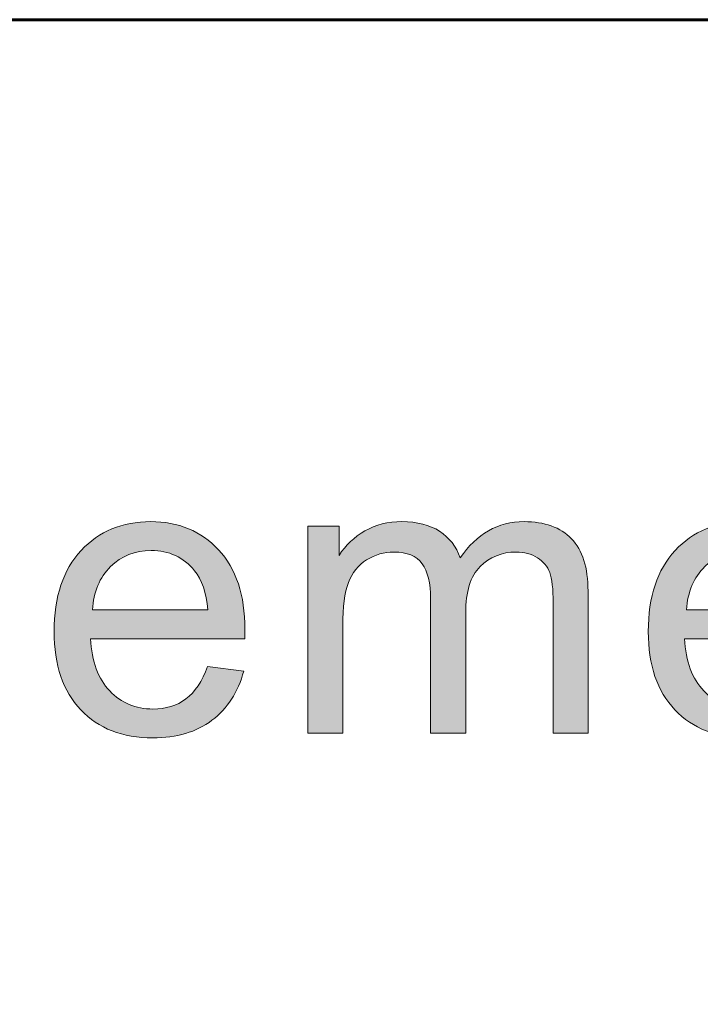
# Model space of a CAD drawing. Units: inches. Extents: x 0 to 8.5, y -11 to 0.
# Drawn here: x 5.9 to 6.2, y -10.2 to -9.8 of the extents above; entities that cross this region are included whole.
import ezdxf

# ---------------------------------------------------------------- set-up
doc = ezdxf.new("R2010")
doc.units = ezdxf.units.IN
doc.header["$LTSCALE"] = 0.03937
doc.header["$MEASUREMENT"] = 0
doc.layers.add('Title Block', color=7, linetype='Continuous', true_color=0x000000)

# ---------------------------------------------------------------- blocks, each defined once
blk = doc.blocks.new('block 10')
at = {"layer": 'Title Block', "true_color": 0x231f20, "extrusion": (0, 0, -1)}
h = blk.add_hatch(color=250, dxfattribs=at)
h.paths.add_polyline_path([(-6.00488, -10.05141), (-6.01624, -10.0528), (-6.01588, -10.05403), (-6.01569, -10.05463), (-6.01549, -10.05522), (-6.01528, -10.05581), (-6.01507, -10.05638), (-6.01484, -10.05695), (-6.01461, -10.0575), (-6.01436, -10.05805), (-6.01411, -10.05859), (-6.01385, -10.05912), (-6.01358, -10.05965), (-6.0133, -10.06016), (-6.01301, -10.06066), (-6.01271, -10.06116), (-6.0124, -10.06165), (-6.01209, -10.06212), (-6.01176, -10.06259), (-6.01143, -10.06305), (-6.01109, -10.06351), (-6.01073, -10.06395), (-6.01037, -10.06438), (-6.01, -10.06481), (-6.00963, -10.06523), (-6.00924, -10.06564), (-6.00884, -10.06603), (-6.00844, -10.06643), (-6.00802, -10.06681), (-6.0076, -10.06718), (-6.00717, -10.06755), (-6.00673, -10.0679), (-6.00628, -10.06825), (-6.00582, -10.06859), (-6.00536, -10.06892), (-6.00488, -10.06923), (-6.0044, -10.06954), (-6.00391, -10.06983), (-6.00341, -10.07012), (-6.00291, -10.07039), (-6.0024, -10.07065), (-6.00188, -10.07091), (-6.00135, -10.07115), (-6.00081, -10.07138), (-6.00027, -10.0716), (-5.99971, -10.07181), (-5.99915, -10.07201), (-5.99859, -10.07219), (-5.99801, -10.07237), (-5.99743, -10.07254), (-5.99683, -10.07269), (-5.99623, -10.07284), (-5.99563, -10.07297), (-5.99501, -10.07309), (-5.99439, -10.07321), (-5.99376, -10.07331), (-5.99312, -10.0734), (-5.99247, -10.07348), (-5.99182, -10.07355), (-5.99049, -10.07366), (-5.98912, -10.07372), (-5.98773, -10.07374), (-5.98684, -10.07374), (-5.98597, -10.07371), (-5.98511, -10.07367), (-5.98426, -10.07361), (-5.98343, -10.07353), (-5.9826, -10.07344), (-5.98179, -10.07333), (-5.98098, -10.0732), (-5.98019, -10.07305), (-5.97941, -10.07289), (-5.97865, -10.07271), (-5.97789, -10.07251), (-5.97714, -10.0723), (-5.97641, -10.07207), (-5.97569, -10.07182), (-5.97498, -10.07156), (-5.97428, -10.07127), (-5.97359, -10.07097), (-5.97292, -10.07066), (-5.97225, -10.07032), (-5.9716, -10.06997), (-5.97096, -10.0696), (-5.97033, -10.06922), (-5.96971, -10.06882), (-5.96911, -10.0684), (-5.96851, -10.06796), (-5.96793, -10.06751), (-5.96736, -10.06704), (-5.96679, -10.06655), (-5.96625, -10.06604), (-5.96571, -10.06552), (-5.96518, -10.06498), (-5.96467, -10.06443), (-5.96417, -10.06386), (-5.96369, -10.06328), (-5.96323, -10.06268), (-5.96278, -10.06208), (-5.96235, -10.06145), (-5.96193, -10.06082), (-5.96154, -10.06017), (-5.96115, -10.0595), (-5.96079, -10.05882), (-5.96044, -10.05813), (-5.9601, -10.05743), (-5.95979, -10.05671), (-5.95949, -10.05597), (-5.9592, -10.05523), (-5.95893, -10.05447), (-5.95868, -10.05369), (-5.95845, -10.0529), (-5.95823, -10.0521), (-5.95802, -10.05128), (-5.95784, -10.05045), (-5.95767, -10.04961), (-5.95751, -10.04875), (-5.95737, -10.04788), (-5.95725, -10.047), (-5.95715, -10.0461), (-5.95706, -10.04519), (-5.95698, -10.04426), (-5.95693, -10.04332), (-5.95689, -10.04237), (-5.95685, -10.04042), (-5.95689, -10.0384), (-5.95699, -10.03644), (-5.95706, -10.03549), (-5.95715, -10.03454), (-5.95726, -10.03361), (-5.95738, -10.0327), (-5.95752, -10.0318), (-5.95767, -10.03091), (-5.95785, -10.03004), (-5.95804, -10.02918), (-5.95824, -10.02834), (-5.95846, -10.02751), (-5.9587, -10.02669), (-5.95895, -10.02589), (-5.95922, -10.02511), (-5.95951, -10.02433), (-5.95982, -10.02358), (-5.96014, -10.02283), (-5.96047, -10.0221), (-5.96083, -10.02139), (-5.9612, -10.02069), (-5.96158, -10.02), (-5.96198, -10.01933), (-5.9624, -10.01867), (-5.96284, -10.01803), (-5.96329, -10.0174), (-5.96376, -10.01679), (-5.96424, -10.01619), (-5.96475, -10.0156), (-5.96526, -10.01503), (-5.9658, -10.01447), (-5.96634, -10.01393), (-5.96689, -10.01341), (-5.96745, -10.01291), (-5.96802, -10.01243), (-5.9686, -10.01196), (-5.96919, -10.01151), (-5.96979, -10.01108), (-5.9704, -10.01066), (-5.97102, -10.01026), (-5.97165, -10.00989), (-5.97229, -10.00952), (-5.97293, -10.00918), (-5.97359, -10.00885), (-5.97426, -10.00854), (-5.97494, -10.00825), (-5.97563, -10.00798), (-5.97633, -10.00772), (-5.97703, -10.00749), (-5.97775, -10.00727), (-5.97848, -10.00706), (-5.97922, -10.00688), (-5.97996, -10.00671), (-5.98072, -10.00656), (-5.98149, -10.00643), (-5.98226, -10.00631), (-5.98305, -10.00622), (-5.98385, -10.00614), (-5.98465, -10.00607), (-5.98547, -10.00603), (-5.98629, -10.006), (-5.98713, -10.006), (-5.98794, -10.006), (-5.98873, -10.00603), (-5.98952, -10.00607), (-5.9903, -10.00613), (-5.99107, -10.00621), (-5.99183, -10.00631), (-5.99258, -10.00642), (-5.99332, -10.00655), (-5.99406, -10.0067), (-5.99478, -10.00686), (-5.99549, -10.00704), (-5.9962, -10.00724), (-5.9969, -10.00746), (-5.99758, -10.00769), (-5.99826, -10.00794), (-5.99893, -10.00821), (-5.99959, -10.0085), (-6.00024, -10.0088), (-6.00088, -10.00912), (-6.00151, -10.00946), (-6.00213, -10.00981), (-6.00275, -10.01018), (-6.00335, -10.01057), (-6.00394, -10.01098), (-6.00453, -10.0114), (-6.00511, -10.01184), (-6.00567, -10.0123), (-6.00623, -10.01278), (-6.00678, -10.01327), (-6.00732, -10.01378), (-6.00785, -10.01431), (-6.00837, -10.01485), (-6.00887, -10.01541), (-6.00936, -10.01599), (-6.00984, -10.01657), (-6.0103, -10.01718), (-6.01074, -10.01779), (-6.01116, -10.01842), (-6.01157, -10.01907), (-6.01197, -10.01973), (-6.01234, -10.0204), (-6.01271, -10.02109), (-6.01305, -10.02179), (-6.01338, -10.0225), (-6.0137, -10.02323), (-6.01399, -10.02397), (-6.01427, -10.02473), (-6.01454, -10.0255), (-6.01479, -10.02629), (-6.01502, -10.02709), (-6.01524, -10.0279), (-6.01544, -10.02873), (-6.01563, -10.02957), (-6.0158, -10.03042), (-6.01595, -10.03129), (-6.01609, -10.03218), (-6.01621, -10.03308), (-6.01631, -10.03399), (-6.0164, -10.03491), (-6.01647, -10.03585), (-6.01653, -10.03681), (-6.01657, -10.03778), (-6.0166, -10.03975), (-6.01653, -10.04268), (-6.01653, -10.04268), (-5.96819, -10.04268), (-5.96829, -10.044), (-5.96842, -10.04528), (-5.96859, -10.04651), (-5.96869, -10.04712), (-5.9688, -10.04771), (-5.96892, -10.04829), (-5.96905, -10.04887), (-5.96919, -10.04943), (-5.96933, -10.04999), (-5.96949, -10.05053), (-5.96965, -10.05107), (-5.96983, -10.05159), (-5.97001, -10.05211), (-5.97021, -10.05261), (-5.97041, -10.05311), (-5.97062, -10.0536), (-5.97084, -10.05407), (-5.97108, -10.05454), (-5.97132, -10.055), (-5.97157, -10.05545), (-5.97183, -10.05588), (-5.9721, -10.05631), (-5.97238, -10.05673), (-5.97266, -10.05714), (-5.97296, -10.05754), (-5.97327, -10.05793), (-5.97358, -10.05831), (-5.97391, -10.05868), (-5.97424, -10.05904), (-5.97459, -10.05939), (-5.97493, -10.05973), (-5.97529, -10.06005), (-5.97564, -10.06037), (-5.97601, -10.06067), (-5.97637, -10.06096), (-5.97675, -10.06125), (-5.97713, -10.06152), (-5.97751, -10.06178), (-5.9779, -10.06203), (-5.9783, -10.06227), (-5.97869, -10.06249), (-5.9791, -10.06271), (-5.97951, -10.06291), (-5.97993, -10.06311), (-5.98035, -10.06329), (-5.98077, -10.06346), (-5.9812, -10.06362), (-5.98164, -10.06377), (-5.98208, -10.06391), (-5.98253, -10.06404), (-5.98298, -10.06416), (-5.98344, -10.06426), (-5.9839, -10.06436), (-5.98437, -10.06444), (-5.98484, -10.06451), (-5.98532, -10.06457), (-5.98581, -10.06462), (-5.98629, -10.06466), (-5.98679, -10.06469), (-5.98729, -10.06471), (-5.98779, -10.06471), (-5.98854, -10.0647), (-5.98928, -10.06466), (-5.98964, -10.06463), (-5.99, -10.0646), (-5.99035, -10.06456), (-5.9907, -10.06451), (-5.99105, -10.06446), (-5.9914, -10.0644), (-5.99174, -10.06434), (-5.99207, -10.06426), (-5.99241, -10.06419), (-5.99274, -10.0641), (-5.99307, -10.06401), (-5.99339, -10.06392), (-5.99371, -10.06382), (-5.99403, -10.06371), (-5.99434, -10.06359), (-5.99465, -10.06347), (-5.99496, -10.06334), (-5.99526, -10.06321), (-5.99556, -10.06307), (-5.99586, -10.06293), (-5.99615, -10.06277), (-5.99644, -10.06262), (-5.99673, -10.06245), (-5.99701, -10.06228), (-5.99729, -10.0621), (-5.99757, -10.06192), (-5.99784, -10.06173), (-5.99811, -10.06154), (-5.99838, -10.06133), (-5.99864, -10.06113), (-5.9989, -10.06091), (-5.99915, -10.06068), (-5.9994, -10.06045), (-5.99965, -10.06021), (-5.99989, -10.05997), (-6.00013, -10.05971), (-6.00037, -10.05945), (-6.0006, -10.05918), (-6.00083, -10.05891), (-6.00106, -10.05862), (-6.00129, -10.05833), (-6.00151, -10.05804), (-6.00172, -10.05773), (-6.00194, -10.05742), (-6.00215, -10.0571), (-6.00235, -10.05677), (-6.00276, -10.05609), (-6.00314, -10.05538), (-6.00352, -10.05465), (-6.00388, -10.05388), (-6.00423, -10.05309), (-6.00456, -10.05226)], flags=0)
h.paths.add_polyline_path([(-5.96882, -10.03365), (-6.005, -10.03365), (-6.0049, -10.03264), (-6.00478, -10.03167), (-6.00464, -10.03073), (-6.00447, -10.02982), (-6.00428, -10.02894), (-6.00408, -10.02809), (-6.00385, -10.02727), (-6.00373, -10.02688), (-6.0036, -10.02649), (-6.00347, -10.02611), (-6.00333, -10.02574), (-6.00319, -10.02538), (-6.00304, -10.02502), (-6.00289, -10.02467), (-6.00273, -10.02433), (-6.00256, -10.024), (-6.0024, -10.02368), (-6.00222, -10.02336), (-6.00204, -10.02305), (-6.00186, -10.02275), (-6.00167, -10.02246), (-6.00147, -10.02218), (-6.00127, -10.0219), (-6.00107, -10.02164), (-6.00085, -10.02138), (-6.00052, -10.02099), (-6.00019, -10.02061), (-5.99984, -10.02024), (-5.99949, -10.01989), (-5.99914, -10.01955), (-5.99878, -10.01922), (-5.99841, -10.0189), (-5.99803, -10.0186), (-5.99765, -10.01831), (-5.99727, -10.01803), (-5.99688, -10.01776), (-5.99648, -10.01751), (-5.99607, -10.01727), (-5.99566, -10.01704), (-5.99525, -10.01682), (-5.99482, -10.01662), (-5.9944, -10.01642), (-5.99396, -10.01624), (-5.99352, -10.01608), (-5.99307, -10.01592), (-5.99262, -10.01578), (-5.99216, -10.01565), (-5.9917, -10.01553), (-5.99122, -10.01542), (-5.99075, -10.01533), (-5.99026, -10.01525), (-5.98977, -10.01518), (-5.98928, -10.01513), (-5.98878, -10.01508), (-5.98827, -10.01505), (-5.98776, -10.01503), (-5.98724, -10.01503), (-5.98677, -10.01503), (-5.9863, -10.01505), (-5.98584, -10.01507), (-5.98538, -10.01511), (-5.98493, -10.01515), (-5.98448, -10.01521), (-5.98404, -10.01527), (-5.9836, -10.01535), (-5.98317, -10.01543), (-5.98274, -10.01552), (-5.98232, -10.01563), (-5.9819, -10.01574), (-5.98149, -10.01587), (-5.98108, -10.016), (-5.98068, -10.01614), (-5.98028, -10.0163), (-5.97988, -10.01646), (-5.97949, -10.01663), (-5.9791, -10.01682), (-5.97872, -10.01701), (-5.97835, -10.01721), (-5.97798, -10.01742), (-5.97761, -10.01765), (-5.97725, -10.01788), (-5.97689, -10.01812), (-5.97654, -10.01837), (-5.97619, -10.01863), (-5.97584, -10.0189), (-5.9755, -10.01919), (-5.97517, -10.01948), (-5.97484, -10.01978), (-5.97451, -10.02009), (-5.9742, -10.02041), (-5.97389, -10.02074), (-5.97359, -10.02107), (-5.9733, -10.02141), (-5.97302, -10.02176), (-5.97274, -10.02211), (-5.97248, -10.02247), (-5.97223, -10.02284), (-5.97198, -10.02322), (-5.97174, -10.0236), (-5.97152, -10.02398), (-5.9713, -10.02438), (-5.97109, -10.02478), (-5.97089, -10.02519), (-5.97069, -10.0256), (-5.97051, -10.02602), (-5.97034, -10.02645), (-5.97017, -10.02688), (-5.97002, -10.02732), (-5.96987, -10.02777), (-5.96973, -10.02822), (-5.9696, -10.02868), (-5.96948, -10.02915), (-5.96937, -10.02962), (-5.96927, -10.0301), (-5.96918, -10.03059), (-5.9691, -10.03108), (-5.96902, -10.03158), (-5.96896, -10.03209), (-5.9689, -10.0326), (-5.96886, -10.03312)], flags=0)
blk.add_hatch(color=250, dxfattribs=at).paths.add_polyline_path([(-6.03628, -10.07228), (-6.03628, -10.00746), (-6.03628, -10.00746), (-6.0461, -10.00746), (-6.0461, -10.00746), (-6.0461, -10.01656), (-6.04649, -10.01597), (-6.0469, -10.0154), (-6.04732, -10.01484), (-6.04775, -10.0143), (-6.0482, -10.01377), (-6.04867, -10.01325), (-6.04915, -10.01275), (-6.04965, -10.01226), (-6.05017, -10.01179), (-6.0507, -10.01133), (-6.05124, -10.01089), (-6.05181, -10.01046), (-6.05238, -10.01005), (-6.05298, -10.00965), (-6.05359, -10.00927), (-6.05421, -10.0089), (-6.05485, -10.00855), (-6.0555, -10.00822), (-6.05616, -10.00791), (-6.05683, -10.00763), (-6.05752, -10.00736), (-6.05821, -10.00713), (-6.05892, -10.00691), (-6.05963, -10.00672), (-6.06036, -10.00655), (-6.0611, -10.0064), (-6.06185, -10.00628), (-6.06261, -10.00618), (-6.06338, -10.0061), (-6.06416, -10.00604), (-6.06495, -10.00601), (-6.06576, -10.006), (-6.06665, -10.00601), (-6.06752, -10.00604), (-6.06836, -10.0061), (-6.06919, -10.00618), (-6.07, -10.00629), (-6.07079, -10.00642), (-6.07156, -10.00657), (-6.07194, -10.00666), (-6.07231, -10.00675), (-6.07267, -10.00684), (-6.07304, -10.00695), (-6.07339, -10.00705), (-6.07374, -10.00717), (-6.07409, -10.00729), (-6.07443, -10.00741), (-6.07477, -10.00755), (-6.0751, -10.00768), (-6.07543, -10.00783), (-6.07575, -10.00798), (-6.07606, -10.00813), (-6.07637, -10.00829), (-6.07668, -10.00846), (-6.07698, -10.00863), (-6.07728, -10.00881), (-6.07757, -10.00899), (-6.07785, -10.00918), (-6.07813, -10.00938), (-6.07841, -10.00957), (-6.07868, -10.00978), (-6.07894, -10.00998), (-6.0792, -10.0102), (-6.07945, -10.01041), (-6.0797, -10.01064), (-6.07994, -10.01086), (-6.08018, -10.01109), (-6.08041, -10.01133), (-6.08064, -10.01157), (-6.08086, -10.01181), (-6.08108, -10.01206), (-6.08129, -10.01232), (-6.08149, -10.01257), (-6.08169, -10.01284), (-6.08189, -10.01311), (-6.08208, -10.01338), (-6.08226, -10.01366), (-6.08244, -10.01394), (-6.08262, -10.01422), (-6.08279, -10.01452), (-6.08295, -10.01481), (-6.08311, -10.01511), (-6.08326, -10.01542), (-6.08341, -10.01573), (-6.08355, -10.01604), (-6.08369, -10.01636), (-6.08382, -10.01669), (-6.08394, -10.01701), (-6.08407, -10.01735), (-6.08455, -10.01665), (-6.08505, -10.01597), (-6.08555, -10.01532), (-6.08606, -10.01469), (-6.08658, -10.01408), (-6.08711, -10.01349), (-6.08765, -10.01292), (-6.0882, -10.01238), (-6.08876, -10.01186), (-6.08933, -10.01136), (-6.0899, -10.01088), (-6.09049, -10.01043), (-6.09108, -10.01), (-6.09168, -10.00959), (-6.09229, -10.0092), (-6.09292, -10.00883), (-6.09355, -10.00849), (-6.09419, -10.00817), (-6.09483, -10.00787), (-6.09549, -10.00759), (-6.09616, -10.00734), (-6.09683, -10.0071), (-6.09752, -10.00689), (-6.09821, -10.0067), (-6.09891, -10.00654), (-6.09962, -10.00639), (-6.10035, -10.00627), (-6.10108, -10.00617), (-6.10181, -10.00609), (-6.10256, -10.00604), (-6.10332, -10.00601), (-6.10409, -10.006), (-6.10468, -10.006), (-6.10527, -10.00602), (-6.10585, -10.00604), (-6.10643, -10.00608), (-6.10699, -10.00613), (-6.10754, -10.00618), (-6.10809, -10.00625), (-6.10863, -10.00633), (-6.10916, -10.00642), (-6.10968, -10.00652), (-6.11019, -10.00663), (-6.11069, -10.00675), (-6.11118, -10.00688), (-6.11167, -10.00702), (-6.11214, -10.00717), (-6.11261, -10.00733), (-6.11307, -10.0075), (-6.11352, -10.00768), (-6.11396, -10.00788), (-6.11439, -10.00808), (-6.11482, -10.00829), (-6.11523, -10.00852), (-6.11564, -10.00875), (-6.11604, -10.009), (-6.11643, -10.00925), (-6.11681, -10.00952), (-6.11718, -10.0098), (-6.11754, -10.01009), (-6.1179, -10.01038), (-6.11824, -10.01069), (-6.11858, -10.01101), (-6.11891, -10.01134), (-6.11923, -10.01168), (-6.11954, -10.01203), (-6.11984, -10.01239), (-6.12013, -10.01276), (-6.12041, -10.01315), (-6.12067, -10.01354), (-6.12093, -10.01395), (-6.12118, -10.01437), (-6.12142, -10.0148), (-6.12165, -10.01524), (-6.12187, -10.01569), (-6.12207, -10.01615), (-6.12227, -10.01663), (-6.12246, -10.01711), (-6.12264, -10.01761), (-6.1228, -10.01812), (-6.12296, -10.01864), (-6.12311, -10.01917), (-6.12325, -10.01971), (-6.12337, -10.02027), (-6.12349, -10.02083), (-6.1236, -10.02141), (-6.12369, -10.022), (-6.12378, -10.0226), (-6.12386, -10.02321), (-6.12392, -10.02383), (-6.12402, -10.0251), (-6.12408, -10.02643), (-6.1241, -10.02779), (-6.1241, -10.02779), (-6.1241, -10.07228), (-6.1241, -10.07228), (-6.11319, -10.07228), (-6.11319, -10.07228), (-6.11319, -10.03145), (-6.11317, -10.02986), (-6.11312, -10.02839), (-6.11303, -10.02703), (-6.11298, -10.02639), (-6.11292, -10.02578), (-6.11284, -10.0252), (-6.11276, -10.02465), (-6.11268, -10.02413), (-6.11258, -10.02364), (-6.11248, -10.02317), (-6.11236, -10.02274), (-6.1123, -10.02253), (-6.11224, -10.02233), (-6.11218, -10.02214), (-6.11211, -10.02196), (-6.11205, -10.02178), (-6.11197, -10.0216), (-6.1119, -10.02142), (-6.11182, -10.02125), (-6.11174, -10.02108), (-6.11165, -10.02091), (-6.11156, -10.02074), (-6.11147, -10.02058), (-6.11137, -10.02042), (-6.11127, -10.02026), (-6.11117, -10.0201), (-6.11107, -10.01994), (-6.11096, -10.01979), (-6.11084, -10.01964), (-6.11073, -10.01949), (-6.11061, -10.01934), (-6.11048, -10.0192), (-6.11036, -10.01905), (-6.11023, -10.01891), (-6.1101, -10.01878), (-6.10996, -10.01864), (-6.10982, -10.01851), (-6.10968, -10.01838), (-6.10953, -10.01825), (-6.10938, -10.01812), (-6.10923, -10.018), (-6.10907, -10.01787), (-6.10891, -10.01775), (-6.10875, -10.01763), (-6.10858, -10.01752), (-6.10841, -10.0174), (-6.10824, -10.01729), (-6.10806, -10.01718), (-6.10788, -10.01708), (-6.1077, -10.01698), (-6.10752, -10.01688), (-6.10733, -10.01678), (-6.10715, -10.01669), (-6.10696, -10.0166), (-6.10677, -10.01652), (-6.10658, -10.01644), (-6.10639, -10.01636), (-6.10619, -10.01628), (-6.10599, -10.01621), (-6.10579, -10.01614), (-6.10559, -10.01608), (-6.10539, -10.01602), (-6.10518, -10.01596), (-6.10498, -10.01591), (-6.10477, -10.01586), (-6.10456, -10.01581), (-6.10434, -10.01577), (-6.10391, -10.01569), (-6.10347, -10.01563), (-6.10303, -10.01558), (-6.10257, -10.01554), (-6.10211, -10.01552), (-6.10164, -10.01552), (-6.10122, -10.01552), (-6.1008, -10.01553), (-6.10038, -10.01556), (-6.09997, -10.01559), (-6.09956, -10.01563), (-6.09916, -10.01568), (-6.09876, -10.01573), (-6.09837, -10.0158), (-6.09798, -10.01588), (-6.0976, -10.01596), (-6.09722, -10.01605), (-6.09684, -10.01616), (-6.09647, -10.01627), (-6.09611, -10.01639), (-6.09574, -10.01652), (-6.09539, -10.01665), (-6.09504, -10.0168), (-6.09469, -10.01696), (-6.09434, -10.01712), (-6.094, -10.01729), (-6.09367, -10.01748), (-6.09334, -10.01767), (-6.09302, -10.01787), (-6.09269, -10.01807), (-6.09238, -10.01829), (-6.09207, -10.01852), (-6.09176, -10.01875), (-6.09146, -10.019), (-6.09116, -10.01925), (-6.09086, -10.01951), (-6.09058, -10.01978), (-6.09029, -10.02006), (-6.09001, -10.02035), (-6.08974, -10.02065), (-6.08948, -10.02096), (-6.08923, -10.02128), (-6.08899, -10.02162), (-6.08876, -10.02196), (-6.08853, -10.02231), (-6.08832, -10.02268), (-6.08811, -10.02305), (-6.08791, -10.02344), (-6.08772, -10.02384), (-6.08754, -10.02424), (-6.08737, -10.02466), (-6.0872, -10.02509), (-6.08705, -10.02553), (-6.0869, -10.02598), (-6.08677, -10.02644), (-6.08664, -10.02691), (-6.08652, -10.02739), (-6.08641, -10.02789), (-6.08631, -10.02839), (-6.08622, -10.0289), (-6.08613, -10.02943), (-6.08606, -10.02996), (-6.08599, -10.03051), (-6.08593, -10.03107), (-6.08585, -10.03221), (-6.08579, -10.0334), (-6.08577, -10.03463), (-6.08577, -10.03463), (-6.08577, -10.07228), (-6.08577, -10.07228), (-6.07479, -10.07228), (-6.07479, -10.07228), (-6.07479, -10.03016), (-6.07478, -10.02926), (-6.07475, -10.02839), (-6.07469, -10.02755), (-6.07462, -10.02673), (-6.07453, -10.02594), (-6.07441, -10.02519), (-6.07427, -10.02446), (-6.0742, -10.0241), (-6.07412, -10.02376), (-6.07403, -10.02342), (-6.07394, -10.02308), (-6.07384, -10.02276), (-6.07374, -10.02244), (-6.07363, -10.02213), (-6.07352, -10.02183), (-6.0734, -10.02153), (-6.07328, -10.02124), (-6.07315, -10.02096), (-6.07302, -10.02068), (-6.07288, -10.02041), (-6.07273, -10.02015), (-6.07258, -10.0199), (-6.07243, -10.01965), (-6.07227, -10.01941), (-6.0721, -10.01918), (-6.07193, -10.01895), (-6.07175, -10.01874), (-6.07157, -10.01852), (-6.07147, -10.01842), (-6.07138, -10.01832), (-6.07128, -10.01822), (-6.07118, -10.01812), (-6.07108, -10.01803), (-6.07098, -10.01793), (-6.07087, -10.01784), (-6.07076, -10.01775), (-6.07055, -10.01758), (-6.07032, -10.01741), (-6.07009, -10.01725), (-6.06985, -10.01709), (-6.06961, -10.01695), (-6.06936, -10.01681), (-6.0691, -10.01668), (-6.06883, -10.01655), (-6.06856, -10.01643), (-6.06828, -10.01632), (-6.068, -10.01622), (-6.06771, -10.01612), (-6.06741, -10.01603), (-6.06711, -10.01595), (-6.06679, -10.01587), (-6.06648, -10.01581), (-6.06615, -10.01575), (-6.06582, -10.01569), (-6.06548, -10.01565), (-6.06514, -10.01561), (-6.06479, -10.01557), (-6.06443, -10.01555), (-6.06406, -10.01553), (-6.06369, -10.01552), (-6.06331, -10.01552), (-6.06274, -10.01553), (-6.06216, -10.01555), (-6.0616, -10.0156), (-6.06104, -10.01567), (-6.06076, -10.01571), (-6.06048, -10.01575), (-6.06021, -10.0158), (-6.05993, -10.01586), (-6.05966, -10.01592), (-6.05939, -10.01598), (-6.05912, -10.01605), (-6.05885, -10.01613), (-6.05858, -10.01621), (-6.05832, -10.01629), (-6.05805, -10.01638), (-6.05779, -10.01647), (-6.05753, -10.01657), (-6.05727, -10.01667), (-6.05701, -10.01678), (-6.05675, -10.01689), (-6.05624, -10.01713), (-6.05573, -10.01739), (-6.05524, -10.01766), (-6.05474, -10.01796), (-6.0545, -10.01811), (-6.05426, -10.01827), (-6.05402, -10.01844), (-6.05379, -10.0186), (-6.05356, -10.01878), (-6.05334, -10.01895), (-6.05312, -10.01913), (-6.05291, -10.01932), (-6.0527, -10.01951), (-6.05249, -10.01971), (-6.05229, -10.01991), (-6.05209, -10.02011), (-6.0519, -10.02032), (-6.05171, -10.02053), (-6.05152, -10.02075), (-6.05134, -10.02097), (-6.05117, -10.02119), (-6.05099, -10.02142), (-6.05083, -10.02166), (-6.05066, -10.0219), (-6.0505, -10.02214), (-6.05035, -10.02239), (-6.0502, -10.02264), (-6.05005, -10.0229), (-6.04991, -10.02316), (-6.04977, -10.02342), (-6.04964, -10.02369), (-6.04951, -10.02397), (-6.04938, -10.02424), (-6.04926, -10.02453), (-6.04914, -10.02481), (-6.04903, -10.02511), (-6.04892, -10.0254), (-6.04882, -10.02571), (-6.04862, -10.02635), (-6.04843, -10.02701), (-6.04826, -10.02771), (-6.0481, -10.02845), (-6.04796, -10.02921), (-6.04782, -10.03001), (-6.04771, -10.03084), (-6.0476, -10.0317), (-6.04752, -10.0326), (-6.04738, -10.03448), (-6.0473, -10.0365), (-6.04727, -10.03864), (-6.04727, -10.03864), (-6.04727, -10.07228), (-6.04727, -10.07228)], flags=0)
h = blk.add_hatch(color=250, dxfattribs=at)
h.paths.add_polyline_path([(-6.19103, -10.05141), (-6.20238, -10.0528), (-6.20203, -10.05403), (-6.20184, -10.05463), (-6.20164, -10.05522), (-6.20143, -10.05581), (-6.20121, -10.05638), (-6.20098, -10.05695), (-6.20075, -10.0575), (-6.2005, -10.05805), (-6.20025, -10.05859), (-6.19999, -10.05912), (-6.19972, -10.05965), (-6.19944, -10.06016), (-6.19915, -10.06066), (-6.19885, -10.06116), (-6.19855, -10.06165), (-6.19823, -10.06212), (-6.19791, -10.06259), (-6.19757, -10.06305), (-6.19723, -10.06351), (-6.19688, -10.06395), (-6.19652, -10.06438), (-6.19615, -10.06481), (-6.19577, -10.06523), (-6.19538, -10.06564), (-6.19499, -10.06603), (-6.19458, -10.06643), (-6.19417, -10.06681), (-6.19375, -10.06718), (-6.19331, -10.06755), (-6.19287, -10.0679), (-6.19242, -10.06825), (-6.19197, -10.06859), (-6.1915, -10.06892), (-6.19103, -10.06923), (-6.19054, -10.06954), (-6.19006, -10.06983), (-6.18956, -10.07012), (-6.18905, -10.07039), (-6.18854, -10.07065), (-6.18802, -10.07091), (-6.18749, -10.07115), (-6.18695, -10.07138), (-6.18641, -10.0716), (-6.18586, -10.07181), (-6.1853, -10.07201), (-6.18473, -10.07219), (-6.18415, -10.07237), (-6.18357, -10.07254), (-6.18298, -10.07269), (-6.18238, -10.07284), (-6.18177, -10.07297), (-6.18116, -10.07309), (-6.18053, -10.07321), (-6.1799, -10.07331), (-6.17926, -10.0734), (-6.17862, -10.07348), (-6.17796, -10.07355), (-6.17663, -10.07366), (-6.17526, -10.07372), (-6.17387, -10.07374), (-6.17299, -10.07374), (-6.17211, -10.07371), (-6.17125, -10.07367), (-6.17041, -10.07361), (-6.16957, -10.07353), (-6.16874, -10.07344), (-6.16793, -10.07333), (-6.16713, -10.0732), (-6.16634, -10.07305), (-6.16556, -10.07289), (-6.16479, -10.07271), (-6.16403, -10.07251), (-6.16329, -10.0723), (-6.16255, -10.07207), (-6.16183, -10.07182), (-6.16112, -10.07156), (-6.16042, -10.07127), (-6.15974, -10.07097), (-6.15906, -10.07066), (-6.1584, -10.07032), (-6.15774, -10.06997), (-6.1571, -10.0696), (-6.15647, -10.06922), (-6.15586, -10.06882), (-6.15525, -10.0684), (-6.15465, -10.06796), (-6.15407, -10.06751), (-6.1535, -10.06704), (-6.15294, -10.06655), (-6.15239, -10.06604), (-6.15185, -10.06552), (-6.15133, -10.06498), (-6.15081, -10.06443), (-6.15032, -10.06386), (-6.14984, -10.06328), (-6.14937, -10.06268), (-6.14892, -10.06208), (-6.14849, -10.06145), (-6.14808, -10.06082), (-6.14768, -10.06017), (-6.1473, -10.0595), (-6.14693, -10.05882), (-6.14658, -10.05813), (-6.14625, -10.05743), (-6.14593, -10.05671), (-6.14563, -10.05597), (-6.14535, -10.05523), (-6.14508, -10.05447), (-6.14483, -10.05369), (-6.14459, -10.0529), (-6.14437, -10.0521), (-6.14417, -10.05128), (-6.14398, -10.05045), (-6.14381, -10.04961), (-6.14366, -10.04875), (-6.14352, -10.04788), (-6.1434, -10.047), (-6.14329, -10.0461), (-6.1432, -10.04519), (-6.14313, -10.04426), (-6.14307, -10.04332), (-6.14303, -10.04237), (-6.143, -10.04042), (-6.14303, -10.0384), (-6.14313, -10.03644), (-6.1432, -10.03549), (-6.14329, -10.03454), (-6.1434, -10.03361), (-6.14352, -10.0327), (-6.14366, -10.0318), (-6.14382, -10.03091), (-6.14399, -10.03004), (-6.14418, -10.02918), (-6.14438, -10.02834), (-6.14461, -10.02751), (-6.14484, -10.02669), (-6.1451, -10.02589), (-6.14537, -10.02511), (-6.14566, -10.02433), (-6.14596, -10.02358), (-6.14628, -10.02283), (-6.14662, -10.0221), (-6.14697, -10.02139), (-6.14734, -10.02069), (-6.14772, -10.02), (-6.14813, -10.01933), (-6.14855, -10.01867), (-6.14898, -10.01803), (-6.14943, -10.0174), (-6.1499, -10.01679), (-6.15039, -10.01619), (-6.15089, -10.0156), (-6.15141, -10.01503), (-6.15194, -10.01447), (-6.15248, -10.01393), (-6.15303, -10.01341), (-6.15359, -10.01291), (-6.15416, -10.01243), (-6.15474, -10.01196), (-6.15533, -10.01151), (-6.15593, -10.01108), (-6.15654, -10.01066), (-6.15716, -10.01026), (-6.15779, -10.00989), (-6.15843, -10.00952), (-6.15908, -10.00918), (-6.15974, -10.00885), (-6.16041, -10.00854), (-6.16108, -10.00825), (-6.16177, -10.00798), (-6.16247, -10.00772), (-6.16318, -10.00749), (-6.16389, -10.00727), (-6.16462, -10.00706), (-6.16536, -10.00688), (-6.16611, -10.00671), (-6.16686, -10.00656), (-6.16763, -10.00643), (-6.16841, -10.00631), (-6.16919, -10.00622), (-6.16999, -10.00614), (-6.17079, -10.00607), (-6.17161, -10.00603), (-6.17244, -10.006), (-6.17327, -10.006), (-6.17408, -10.006), (-6.17488, -10.00603), (-6.17566, -10.00607), (-6.17644, -10.00613), (-6.17721, -10.00621), (-6.17797, -10.00631), (-6.17872, -10.00642), (-6.17947, -10.00655), (-6.1802, -10.0067), (-6.18092, -10.00686), (-6.18164, -10.00704), (-6.18234, -10.00724), (-6.18304, -10.00746), (-6.18373, -10.00769), (-6.1844, -10.00794), (-6.18507, -10.00821), (-6.18573, -10.0085), (-6.18638, -10.0088), (-6.18702, -10.00912), (-6.18765, -10.00946), (-6.18828, -10.00981), (-6.18889, -10.01018), (-6.18949, -10.01057), (-6.19009, -10.01098), (-6.19067, -10.0114), (-6.19125, -10.01184), (-6.19182, -10.0123), (-6.19237, -10.01278), (-6.19292, -10.01327), (-6.19346, -10.01378), (-6.19399, -10.01431), (-6.19451, -10.01485), (-6.19502, -10.01541), (-6.19551, -10.01599), (-6.19598, -10.01657), (-6.19644, -10.01718), (-6.19688, -10.01779), (-6.19731, -10.01842), (-6.19772, -10.01907), (-6.19811, -10.01973), (-6.19849, -10.0204), (-6.19885, -10.02109), (-6.1992, -10.02179), (-6.19953, -10.0225), (-6.19984, -10.02323), (-6.20014, -10.02397), (-6.20042, -10.02473), (-6.20068, -10.0255), (-6.20093, -10.02629), (-6.20117, -10.02709), (-6.20138, -10.0279), (-6.20159, -10.02873), (-6.20177, -10.02957), (-6.20194, -10.03042), (-6.20209, -10.03129), (-6.20223, -10.03218), (-6.20235, -10.03308), (-6.20246, -10.03399), (-6.20254, -10.03491), (-6.20262, -10.03585), (-6.20267, -10.03681), (-6.20271, -10.03778), (-6.20275, -10.03975), (-6.20268, -10.04268), (-6.20268, -10.04268), (-6.15434, -10.04268), (-6.15443, -10.044), (-6.15457, -10.04528), (-6.15474, -10.04651), (-6.15484, -10.04712), (-6.15495, -10.04771), (-6.15506, -10.04829), (-6.15519, -10.04887), (-6.15533, -10.04943), (-6.15548, -10.04999), (-6.15563, -10.05053), (-6.1558, -10.05107), (-6.15597, -10.05159), (-6.15616, -10.05211), (-6.15635, -10.05261), (-6.15655, -10.05311), (-6.15677, -10.0536), (-6.15699, -10.05407), (-6.15722, -10.05454), (-6.15746, -10.055), (-6.15771, -10.05545), (-6.15797, -10.05588), (-6.15824, -10.05631), (-6.15852, -10.05673), (-6.15881, -10.05714), (-6.1591, -10.05754), (-6.15941, -10.05793), (-6.15973, -10.05831), (-6.16005, -10.05868), (-6.16039, -10.05904), (-6.16073, -10.05939), (-6.16108, -10.05973), (-6.16143, -10.06005), (-6.16179, -10.06037), (-6.16215, -10.06067), (-6.16252, -10.06096), (-6.16289, -10.06125), (-6.16327, -10.06152), (-6.16365, -10.06178), (-6.16404, -10.06203), (-6.16444, -10.06227), (-6.16484, -10.06249), (-6.16524, -10.06271), (-6.16565, -10.06291), (-6.16607, -10.06311), (-6.16649, -10.06329), (-6.16692, -10.06346), (-6.16735, -10.06362), (-6.16778, -10.06377), (-6.16823, -10.06391), (-6.16867, -10.06404), (-6.16913, -10.06416), (-6.16958, -10.06426), (-6.17005, -10.06436), (-6.17051, -10.06444), (-6.17099, -10.06451), (-6.17147, -10.06457), (-6.17195, -10.06462), (-6.17244, -10.06466), (-6.17293, -10.06469), (-6.17343, -10.06471), (-6.17394, -10.06471), (-6.17468, -10.0647), (-6.17542, -10.06466), (-6.17578, -10.06463), (-6.17614, -10.0646), (-6.17649, -10.06456), (-6.17685, -10.06451), (-6.17719, -10.06446), (-6.17754, -10.0644), (-6.17788, -10.06434), (-6.17822, -10.06426), (-6.17855, -10.06419), (-6.17888, -10.0641), (-6.17921, -10.06401), (-6.17953, -10.06392), (-6.17986, -10.06382), (-6.18017, -10.06371), (-6.18049, -10.06359), (-6.1808, -10.06347), (-6.1811, -10.06334), (-6.18141, -10.06321), (-6.18171, -10.06307), (-6.182, -10.06293), (-6.1823, -10.06277), (-6.18259, -10.06262), (-6.18288, -10.06245), (-6.18316, -10.06228), (-6.18344, -10.0621), (-6.18372, -10.06192), (-6.18399, -10.06173), (-6.18426, -10.06154), (-6.18452, -10.06133), (-6.18478, -10.06113), (-6.18504, -10.06091), (-6.18529, -10.06068), (-6.18555, -10.06045), (-6.18579, -10.06021), (-6.18604, -10.05997), (-6.18628, -10.05971), (-6.18651, -10.05945), (-6.18675, -10.05918), (-6.18698, -10.05891), (-6.18721, -10.05862), (-6.18743, -10.05833), (-6.18765, -10.05804), (-6.18787, -10.05773), (-6.18808, -10.05742), (-6.18829, -10.0571), (-6.1885, -10.05677), (-6.1889, -10.05609), (-6.18929, -10.05538), (-6.18966, -10.05465), (-6.19003, -10.05388), (-6.19037, -10.05309), (-6.19071, -10.05226)], flags=0)
h.paths.add_polyline_path([(-6.15496, -10.03365), (-6.19115, -10.03365), (-6.19105, -10.03264), (-6.19092, -10.03167), (-6.19078, -10.03073), (-6.19061, -10.02982), (-6.19043, -10.02894), (-6.19022, -10.02809), (-6.18999, -10.02727), (-6.18987, -10.02688), (-6.18974, -10.02649), (-6.18961, -10.02611), (-6.18947, -10.02574), (-6.18933, -10.02538), (-6.18918, -10.02502), (-6.18903, -10.02467), (-6.18887, -10.02433), (-6.18871, -10.024), (-6.18854, -10.02368), (-6.18837, -10.02336), (-6.18819, -10.02305), (-6.188, -10.02275), (-6.18781, -10.02246), (-6.18762, -10.02218), (-6.18741, -10.0219), (-6.18721, -10.02164), (-6.187, -10.02138), (-6.18667, -10.02099), (-6.18633, -10.02061), (-6.18599, -10.02024), (-6.18564, -10.01989), (-6.18528, -10.01955), (-6.18492, -10.01922), (-6.18455, -10.0189), (-6.18418, -10.0186), (-6.1838, -10.01831), (-6.18341, -10.01803), (-6.18302, -10.01776), (-6.18262, -10.01751), (-6.18222, -10.01727), (-6.18181, -10.01704), (-6.18139, -10.01682), (-6.18097, -10.01662), (-6.18054, -10.01642), (-6.1801, -10.01624), (-6.17966, -10.01608), (-6.17922, -10.01592), (-6.17876, -10.01578), (-6.1783, -10.01565), (-6.17784, -10.01553), (-6.17737, -10.01542), (-6.17689, -10.01533), (-6.17641, -10.01525), (-6.17592, -10.01518), (-6.17542, -10.01513), (-6.17492, -10.01508), (-6.17441, -10.01505), (-6.1739, -10.01503), (-6.17338, -10.01503), (-6.17291, -10.01503), (-6.17244, -10.01505), (-6.17198, -10.01507), (-6.17153, -10.01511), (-6.17107, -10.01515), (-6.17063, -10.01521), (-6.17019, -10.01527), (-6.16975, -10.01535), (-6.16932, -10.01543), (-6.16889, -10.01552), (-6.16846, -10.01563), (-6.16805, -10.01574), (-6.16763, -10.01587), (-6.16722, -10.016), (-6.16682, -10.01614), (-6.16642, -10.0163), (-6.16602, -10.01646), (-6.16563, -10.01663), (-6.16525, -10.01682), (-6.16487, -10.01701), (-6.16449, -10.01721), (-6.16412, -10.01742), (-6.16375, -10.01765), (-6.16339, -10.01788), (-6.16303, -10.01812), (-6.16268, -10.01837), (-6.16233, -10.01863), (-6.16199, -10.0189), (-6.16165, -10.01919), (-6.16131, -10.01948), (-6.16098, -10.01978), (-6.16066, -10.02009), (-6.16034, -10.02041), (-6.16003, -10.02074), (-6.15973, -10.02107), (-6.15944, -10.02141), (-6.15916, -10.02176), (-6.15889, -10.02211), (-6.15862, -10.02247), (-6.15837, -10.02284), (-6.15812, -10.02322), (-6.15789, -10.0236), (-6.15766, -10.02398), (-6.15744, -10.02438), (-6.15723, -10.02478), (-6.15703, -10.02519), (-6.15684, -10.0256), (-6.15666, -10.02602), (-6.15648, -10.02645), (-6.15632, -10.02688), (-6.15616, -10.02732), (-6.15601, -10.02777), (-6.15588, -10.02822), (-6.15575, -10.02868), (-6.15563, -10.02915), (-6.15552, -10.02962), (-6.15542, -10.0301), (-6.15532, -10.03059), (-6.15524, -10.03108), (-6.15517, -10.03158), (-6.1551, -10.03209), (-6.15505, -10.0326), (-6.155, -10.03312)], flags=0)
at = {"layer": 'Title Block', "lineweight": 0}
for points, knots in [([(6.00488, -10.05141), (6.00488, -10.05141), (6.01624, -10.0528), (6.01624, -10.0528), (6.01444, -10.05945), (6.01112, -10.06459), (6.00628, -10.06825), (6.00144, -10.07191), (5.99525, -10.07374), (5.98773, -10.07374), (5.97824, -10.07374), (5.97073, -10.07083), (5.96518, -10.06498), (5.95962, -10.05915), (5.95685, -10.05096), (5.95685, -10.04042), (5.95685, -10.02951), (5.95965, -10.02105), (5.96526, -10.01503), (5.97088, -10.00901), (5.97816, -10.006), (5.98713, -10.006), (5.99578, -10.006), (6.00286, -10.00895), (6.00837, -10.01485), (6.01385, -10.02075), (6.0166, -10.02905), (6.0166, -10.03975), (6.0166, -10.04041), (6.01657, -10.04138), (6.01653, -10.04268), (6.01653, -10.04268), (5.96819, -10.04268), (5.96819, -10.04268), (5.9686, -10.0498), (5.97062, -10.05524), (5.97424, -10.05904), (5.97786, -10.06281), (5.98238, -10.06471), (5.98779, -10.06471), (5.99182, -10.06471), (5.99525, -10.06365), (5.99811, -10.06154), (6.00095, -10.05942), (6.00321, -10.05604), (6.00488, -10.05141)], [0, 0, 0, 0, 1, 1, 1, 2, 2, 2, 3, 3, 3, 4, 4, 4, 5, 5, 5, 6, 6, 6, 7, 7, 7, 8, 8, 8, 9, 9, 9, 10, 10, 10, 11, 11, 11, 12, 12, 12, 13, 13, 13, 14, 14, 14, 15, 15, 15, 15]), ([(6.03628, -10.07228), (6.03628, -10.07228), (6.03628, -10.00746), (6.03628, -10.00746), (6.03628, -10.00746), (6.0461, -10.00746), (6.0461, -10.00746), (6.0461, -10.00746), (6.0461, -10.01656), (6.0461, -10.01656), (6.04814, -10.01339), (6.05084, -10.01082), (6.05421, -10.0089), (6.05759, -10.00696), (6.06144, -10.006), (6.06576, -10.006), (6.07056, -10.006), (6.07449, -10.007), (6.07757, -10.00899), (6.08063, -10.01099), (6.0828, -10.01377), (6.08407, -10.01735), (6.08919, -10.00978), (6.09587, -10.006), (6.10409, -10.006), (6.11051, -10.006), (6.11545, -10.00777), (6.11891, -10.01134), (6.12237, -10.01489), (6.1241, -10.02039), (6.1241, -10.02779), (6.1241, -10.02779), (6.1241, -10.07228), (6.1241, -10.07228), (6.1241, -10.07228), (6.11319, -10.07228), (6.11319, -10.07228), (6.11319, -10.07228), (6.11319, -10.03145), (6.11319, -10.03145), (6.11319, -10.02706), (6.11282, -10.02389), (6.11211, -10.02196), (6.1114, -10.02002), (6.11011, -10.01847), (6.10824, -10.01729), (6.10636, -10.01611), (6.10417, -10.01552), (6.10164, -10.01552), (6.09709, -10.01552), (6.0933, -10.01704), (6.09029, -10.02006), (6.08728, -10.0231), (6.08577, -10.02795), (6.08577, -10.03463), (6.08577, -10.03463), (6.08577, -10.07228), (6.08577, -10.07228), (6.08577, -10.07228), (6.07479, -10.07228), (6.07479, -10.07228), (6.07479, -10.07228), (6.07479, -10.03016), (6.07479, -10.03016), (6.07479, -10.02528), (6.07389, -10.02162), (6.0721, -10.01918), (6.07031, -10.01674), (6.06738, -10.01552), (6.06331, -10.01552), (6.06022, -10.01552), (6.05736, -10.01633), (6.05474, -10.01796), (6.05211, -10.01959), (6.05021, -10.02197), (6.04903, -10.02511), (6.04785, -10.02824), (6.04727, -10.03276), (6.04727, -10.03864), (6.04727, -10.03864), (6.04727, -10.07228), (6.04727, -10.07228), (6.04727, -10.07228), (6.03628, -10.07228), (6.03628, -10.07228)], [0, 0, 0, 0, 1, 1, 1, 2, 2, 2, 3, 3, 3, 4, 4, 4, 5, 5, 5, 6, 6, 6, 7, 7, 7, 8, 8, 8, 9, 9, 9, 10, 10, 10, 11, 11, 11, 12, 12, 12, 13, 13, 13, 14, 14, 14, 15, 15, 15, 16, 16, 16, 17, 17, 17, 18, 18, 18, 19, 19, 19, 20, 20, 20, 21, 21, 21, 22, 22, 22, 23, 23, 23, 24, 24, 24, 25, 25, 25, 26, 26, 26, 27, 27, 27, 28, 28, 28, 28]), ([(6.19103, -10.05141), (6.19103, -10.05141), (6.20238, -10.0528), (6.20238, -10.0528), (6.20059, -10.05945), (6.19727, -10.06459), (6.19242, -10.06825), (6.18758, -10.07191), (6.1814, -10.07374), (6.17387, -10.07374), (6.16439, -10.07374), (6.15687, -10.07083), (6.15133, -10.06498), (6.14577, -10.05915), (6.143, -10.05096), (6.143, -10.04042), (6.143, -10.02951), (6.14579, -10.02105), (6.15141, -10.01503), (6.15702, -10.00901), (6.16431, -10.006), (6.17327, -10.006), (6.18193, -10.006), (6.18901, -10.00895), (6.19451, -10.01485), (6.19999, -10.02075), (6.20275, -10.02905), (6.20275, -10.03975), (6.20275, -10.04041), (6.20272, -10.04138), (6.20268, -10.04268), (6.20268, -10.04268), (6.15434, -10.04268), (6.15434, -10.04268), (6.15474, -10.0498), (6.15677, -10.05524), (6.16039, -10.05904), (6.16401, -10.06281), (6.16852, -10.06471), (6.17394, -10.06471), (6.17796, -10.06471), (6.1814, -10.06365), (6.18426, -10.06154), (6.18709, -10.05942), (6.18936, -10.05604), (6.19103, -10.05141)], [0, 0, 0, 0, 1, 1, 1, 2, 2, 2, 3, 3, 3, 4, 4, 4, 5, 5, 5, 6, 6, 6, 7, 7, 7, 8, 8, 8, 9, 9, 9, 10, 10, 10, 11, 11, 11, 12, 12, 12, 13, 13, 13, 14, 14, 14, 15, 15, 15, 15]), ([(5.96882, -10.03365), (5.96882, -10.03365), (6.005, -10.03365), (6.005, -10.03365), (6.00452, -10.0282), (6.00313, -10.0241), (6.00085, -10.02138), (5.99736, -10.01714), (5.99281, -10.01503), (5.98724, -10.01503), (5.98219, -10.01503), (5.97796, -10.01672), (5.97451, -10.02009), (5.97108, -10.02348), (5.96917, -10.02799), (5.96882, -10.03365)], [0, 0, 0, 0, 1, 1, 1, 2, 2, 2, 3, 3, 3, 4, 4, 4, 5, 5, 5, 5]), ([(6.15496, -10.03365), (6.15496, -10.03365), (6.19115, -10.03365), (6.19115, -10.03365), (6.19066, -10.0282), (6.18928, -10.0241), (6.187, -10.02138), (6.1835, -10.01714), (6.17896, -10.01503), (6.17338, -10.01503), (6.16833, -10.01503), (6.1641, -10.01672), (6.16066, -10.02009), (6.15723, -10.02348), (6.15531, -10.02799), (6.15496, -10.03365)], [0, 0, 0, 0, 1, 1, 1, 2, 2, 2, 3, 3, 3, 4, 4, 4, 5, 5, 5, 5])]:
    blk.add_open_spline(points, degree=3, knots=knots, dxfattribs=at)

msp = doc.modelspace()

# ---------------------------------------------------------------- linework, layer by layer
at = {"layer": 'Title Block', "color": 250, "lineweight": 60, "true_color": 0x231f20}
msp.add_open_spline([(0.7207, -10.47371), (0.7207, -10.47371), (7.77633, -10.47371), (7.77633, -10.47371), (7.89904, -10.47371), (7.99851, -10.37424), (7.99851, -10.25153), (7.99851, -10.25153), (7.99851, -10.0709), (7.99851, -10.0709), (7.99851, -9.94819), (7.89904, -9.84871), (7.77633, -9.84871), (7.77633, -9.84871), (0.7207, -9.84871), (0.7207, -9.84871), (0.59799, -9.84871), (0.49851, -9.94819), (0.49851, -10.0709), (0.49851, -10.0709), (0.49851, -10.25153), (0.49851, -10.25153), (0.49851, -10.37424), (0.59799, -10.47371), (0.7207, -10.47371)], degree=3, knots=[0, 0, 0, 0, 1, 1, 1, 2, 2, 2, 3, 3, 3, 4, 4, 4, 5, 5, 5, 6, 6, 6, 7, 7, 7, 8, 8, 8, 8], dxfattribs=at)

# ---------------------------------------------------------------- block references
at = {"layer": 'Title Block'}
msp.add_blockref('block 10', (0, 0), dxfattribs=at)

doc.saveas('drawing.dxf')
